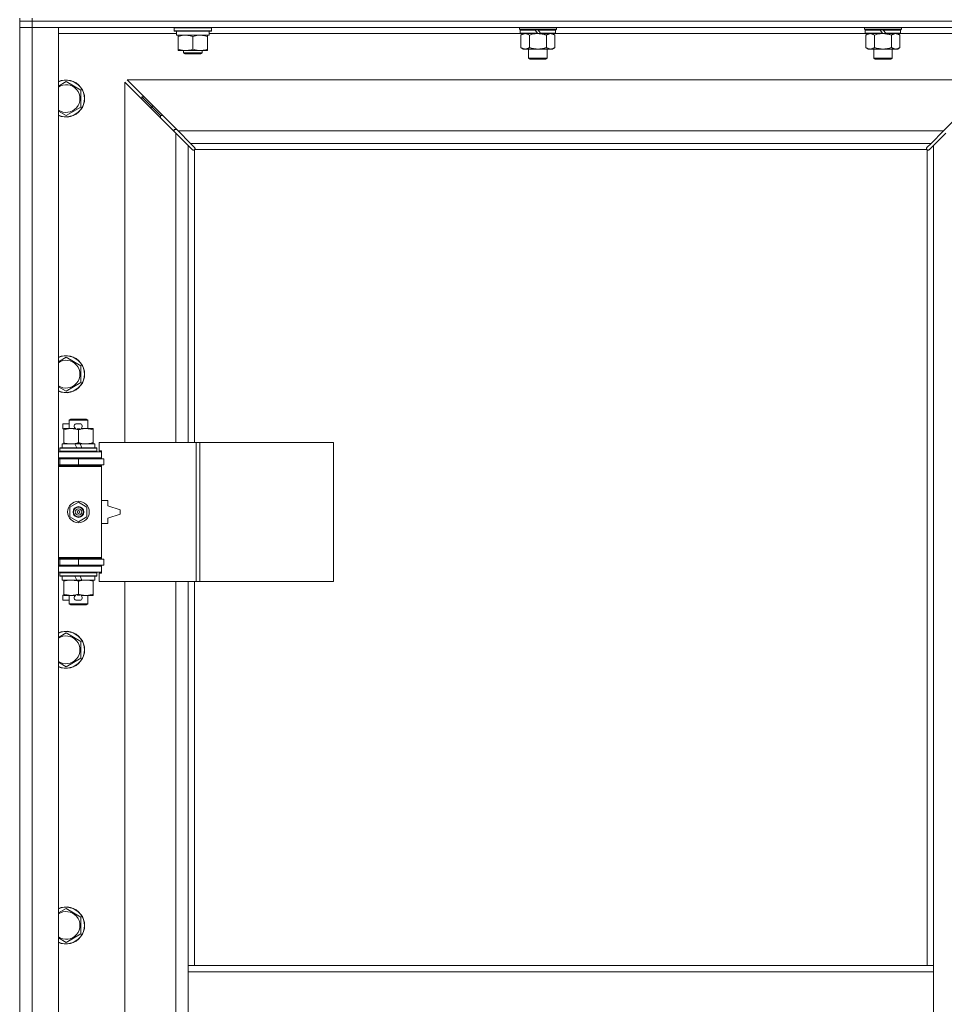
# Model space of a CAD drawing. Units: millimetres. Extents: x 0 to 21770, y -7 to 14850.
# Drawn here: x 3538 to 4136, y 11140 to 11777 of the extents above; entities that cross this region are included whole.
import ezdxf

# ---------------------------------------------------------------- set-up
doc = ezdxf.new("R2010")
doc.units = ezdxf.units.MM
doc.linetypes.add('K5LT_THIN', pattern=[0])
doc.layers.add('R', color=1, linetype='Continuous', true_color=0xff0000)
doc.layers.add('WELDING', color=7, linetype='Continuous', true_color=0xffffff)

msp = doc.modelspace()

# ---------------------------------------------------------------- linework, layer by layer
at = {"layer": 'R', "color": 7, "linetype": 'K5LT_THIN', "lineweight": 18}
for p, q in [((3537.82, 11775.79), (3537.82, 11777.79)), ((3545.82, 11775.79), (3537.82, 11775.79)), ((3537.82, 11775.79), (3545.82, 11775.79)), ((3537.82, 11775.79), (3537.82, 11771.79)), ((3545.82, 11771.79), (3537.82, 11771.79)), ((3537.82, 9870.79), (3537.82, 11771.79)), ((3537.82, 11771.79), (3545.82, 11771.79)), ((3545.82, 11775.79), (3545.82, 11777.79)), ((3545.82, 11775.79), (4869.82, 11775.79)), ((3545.82, 11775.79), (3545.82, 11771.79)), ((4869.82, 11775.79), (3545.82, 11775.79)), ((3545.82, 11771.79), (3545.82, 9870.79)), ((3545.82, 11771.79), (3562.82, 11771.79)), ((4869.82, 11771.79), (3545.82, 11771.79)), ((3562.82, 11771.79), (3562.82, 9870.79)), ((3637.82, 11771.49), (3637.99, 11771.79)), ((3661.82, 11771.49), (3661.65, 11771.79)), ((3861.02, 11770.59), (3861.02, 11771.79)), ((3885.02, 11770.59), (3885.02, 11771.79)), ((4084.22, 11770.59), (4084.22, 11771.79)), ((4108.22, 11770.59), (4108.22, 11771.79)), ((3639.32, 11767.79), (3562.82, 11767.79)), ((3637.82, 11769.59), (3637.82, 11771.49)), ((3637.82, 11771.49), (3649.82, 11771.49)), ((3637.82, 11769.59), (3637.99, 11769.29)), ((3637.82, 11769.59), (3649.82, 11769.59)), ((3637.99, 11769.29), (3649.82, 11769.29)), ((3639.32, 11766.79), (3639.32, 11769.29)), ((3639.32, 11766.79), (3660.32, 11766.79)), ((3640.32, 11765.94), (3640.32, 11766.79)), ((3640.32, 11757.64), (3640.32, 11765.94)), ((3649.82, 11771.49), (3661.82, 11771.49)), ((3649.82, 11769.59), (3661.82, 11769.59)), ((3649.82, 11769.29), (3661.65, 11769.29)), ((3649.82, 11757.64), (3649.82, 11765.94)), ((3659.32, 11766.79), (3659.32, 11765.94)), ((3659.32, 11757.64), (3659.32, 11765.94)), ((3660.32, 11766.79), (3660.32, 11769.29)), ((3861.92, 11767.79), (3660.32, 11767.79)), ((3661.82, 11769.59), (3661.65, 11769.29)), ((3661.82, 11769.59), (3661.82, 11771.49)), ((3861.02, 11770.59), (3861.32, 11770.29)), ((3861.02, 11770.59), (3885.02, 11770.59)), ((3861.32, 11770.29), (3884.72, 11770.29)), ((3861.92, 11770.29), (3861.62, 11769.99)), ((3861.62, 11768.09), (3861.62, 11769.99)), ((3861.62, 11769.99), (3871.26, 11769.99)), ((3861.62, 11768.09), (3861.92, 11767.79)), ((3861.62, 11768.09), (3872.78, 11768.09)), ((3861.92, 11767.79), (3873.02, 11767.79)), ((3863.49, 11767.79), (3862.02, 11766.79)), ((3862.02, 11766.79), (3862.02, 11758.79)), ((3867.52, 11766.79), (3867.52, 11758.79)), ((3871.02, 11770.29), (3871.26, 11769.99)), ((3871.26, 11769.99), (3872.78, 11768.09)), ((3872.78, 11768.09), (3873.02, 11767.79)), ((3873.02, 11770.29), (3873.26, 11769.99)), ((3875.02, 11767.79), (3873.02, 11767.79)), ((3873.26, 11769.99), (3874.78, 11768.09)), ((3873.26, 11769.99), (3884.42, 11769.99)), ((3874.78, 11768.09), (3875.02, 11767.79)), ((3874.78, 11768.09), (3884.42, 11768.09)), ((3875.02, 11767.79), (3884.12, 11767.79)), ((3878.52, 11766.79), (3878.52, 11758.79)), ((3882.55, 11767.79), (3884.02, 11766.79)), ((3884.02, 11766.79), (3884.02, 11758.79)), ((3884.12, 11770.29), (3884.42, 11769.99)), ((3884.42, 11768.09), (3884.12, 11767.79)), ((4085.12, 11767.79), (3884.12, 11767.79)), ((3884.42, 11768.09), (3884.42, 11769.99)), ((3885.02, 11770.59), (3884.72, 11770.29)), ((4084.22, 11770.59), (4084.52, 11770.29)), ((4084.22, 11770.59), (4108.22, 11770.59)), ((4084.52, 11770.29), (4107.92, 11770.29)), ((4085.12, 11770.29), (4084.82, 11769.99)), ((4084.82, 11768.09), (4084.82, 11769.99)), ((4084.82, 11769.99), (4094.46, 11769.99)), ((4084.82, 11768.09), (4085.12, 11767.79)), ((4084.82, 11768.09), (4095.98, 11768.09)), ((4085.12, 11767.79), (4096.22, 11767.79)), ((4086.69, 11767.79), (4085.22, 11766.79)), ((4085.22, 11766.79), (4085.22, 11758.79)), ((4090.72, 11766.79), (4090.72, 11758.79)), ((4094.22, 11770.29), (4094.46, 11769.99)), ((4094.46, 11769.99), (4095.98, 11768.09)), ((4095.98, 11768.09), (4096.22, 11767.79)), ((4096.22, 11770.29), (4096.46, 11769.99)), ((4098.22, 11767.79), (4096.22, 11767.79)), ((4096.46, 11769.99), (4097.98, 11768.09)), ((4096.46, 11769.99), (4107.62, 11769.99)), ((4097.98, 11768.09), (4098.22, 11767.79)), ((4097.98, 11768.09), (4107.62, 11768.09)), ((4098.22, 11767.79), (4107.32, 11767.79)), ((4101.72, 11766.79), (4101.72, 11758.79)), ((4105.75, 11767.79), (4107.22, 11766.79)), ((4107.22, 11766.79), (4107.22, 11758.79)), ((4107.32, 11770.29), (4107.62, 11769.99)), ((4107.62, 11768.09), (4107.32, 11767.79)), ((4182.82, 11767.79), (4107.32, 11767.79)), ((4107.62, 11768.09), (4107.62, 11769.99)), ((4108.22, 11770.59), (4107.92, 11770.29)), ((3640.32, 11756.79), (3640.32, 11757.64)), ((3645.07, 11756.79), (3640.32, 11756.79)), ((3643.82, 11756.79), (3643.82, 11755.36)), ((3655.82, 11755.36), (3643.82, 11755.36)), ((3643.82, 11755.36), (3644.82, 11754.79)), ((3654.82, 11754.79), (3644.82, 11754.79)), ((3654.57, 11756.79), (3645.07, 11756.79)), ((3659.32, 11756.79), (3654.57, 11756.79)), ((3655.82, 11755.36), (3654.82, 11754.79)), ((3655.82, 11756.79), (3655.82, 11755.36)), ((3659.32, 11757.64), (3659.32, 11756.79)), ((3863.49, 11757.79), (3862.02, 11758.79)), ((3864.77, 11757.79), (3863.49, 11757.79)), ((3873.02, 11757.79), (3864.77, 11757.79)), ((3867.02, 11751.86), (3867.02, 11757.79)), ((3881.27, 11757.79), (3873.02, 11757.79)), ((3879.02, 11751.86), (3879.02, 11757.79)), ((3882.55, 11757.79), (3881.27, 11757.79)), ((3882.55, 11757.79), (3884.02, 11758.79)), ((4086.69, 11757.79), (4085.22, 11758.79)), ((4087.97, 11757.79), (4086.69, 11757.79)), ((4096.22, 11757.79), (4087.97, 11757.79)), ((4090.22, 11751.86), (4090.22, 11757.79)), ((4104.47, 11757.79), (4096.22, 11757.79)), ((4102.22, 11751.86), (4102.22, 11757.79)), ((4105.75, 11757.79), (4104.47, 11757.79)), ((4105.75, 11757.79), (4107.22, 11758.79)), ((3867.02, 11751.86), (3879.02, 11751.86)), ((3868.02, 11751.29), (3867.02, 11751.86)), ((3868.02, 11751.29), (3878.02, 11751.29)), ((3878.02, 11751.29), (3879.02, 11751.86)), ((4090.22, 11751.86), (4102.22, 11751.86)), ((4091.22, 11751.29), (4090.22, 11751.86)), ((4091.22, 11751.29), (4101.22, 11751.29)), ((4101.22, 11751.29), (4102.22, 11751.86)), ((3567.82, 11736.76), (3577.32, 11731.27)), ((3638.82, 11703.37), (3605.82, 11736.37)), ((3605.82, 11736.37), (3605.82, 11503.29)), ((4168.41, 11737.79), (3607.24, 11737.79)), ((3607.24, 11737.79), (3640.24, 11704.79)), ((4135.41, 11704.79), (4168.41, 11737.79)), ((3577.32, 11731.27), (3577.32, 11720.3)), ((3622.82, 11720.79), (3616.82, 11726.79)), ((3622.82, 11720.79), (3616.82, 11726.79)), ((3616.82, 11726.79), (3616.82, 11725.37)), ((3618.24, 11726.79), (3616.82, 11726.79)), ((3577.32, 11720.3), (3567.82, 11714.82)), ((3628.82, 11714.79), (3622.82, 11720.79)), ((3628.82, 11714.79), (3622.82, 11720.79)), ((3622.82, 11720.79), (3622.82, 11719.37)), ((3624.24, 11720.79), (3622.82, 11720.79)), ((3628.82, 11714.79), (3628.82, 11713.37)), ((3630.24, 11714.79), (3628.82, 11714.79)), ((3637.82, 11705.79), (3637.82, 11704.37)), ((3639.24, 11705.79), (3637.82, 11705.79)), ((3646.82, 11695.37), (3638.82, 11703.37)), ((3638.82, 11503.29), (3638.82, 11703.37)), ((3640.24, 11704.79), (4135.41, 11704.79)), ((3640.24, 11704.79), (3648.24, 11696.79)), ((4127.41, 11696.79), (4135.41, 11704.79)), ((4136.82, 11703.37), (4128.82, 11695.37)), ((3649.58, 11692.62), (3646.82, 11695.37)), ((3646.82, 11695.37), (3646.82, 11503.29)), ((4127.41, 11696.79), (3648.24, 11696.79)), ((3648.24, 11696.79), (3650.99, 11694.03)), ((4124.65, 11694.03), (4127.41, 11696.79)), ((4128.82, 11695.37), (4126.07, 11692.62)), ((4128.82, 11164.79), (4128.82, 11695.37)), ((3650, 11692.39), (3650.23, 11692.39)), ((3650.12, 11692.38), (3650.12, 11692.38)), ((3650.82, 11692.53), (3650.82, 11503.29)), ((4124.56, 11692.79), (3651.08, 11692.79)), ((3651.22, 11693.6), (3651.22, 11693.38)), ((4124.41, 11693.49), (4124.41, 11693.49)), ((4124.42, 11693.6), (4124.42, 11693.38)), ((4124.82, 11164.79), (4124.82, 11692.53)), ((4125.64, 11692.39), (4125.41, 11692.39)), ((3567.82, 11558.42), (3577.32, 11552.94)), ((3577.32, 11552.94), (3577.32, 11541.97)), ((3577.32, 11541.97), (3567.82, 11536.48)), ((3569.82, 11517.71), (3570.82, 11518.29)), ((3569.82, 11517.71), (3581.82, 11517.71)), ((3569.82, 11512.29), (3569.82, 11517.71)), ((3570.82, 11518.29), (3580.82, 11518.29)), ((3581.82, 11517.71), (3580.82, 11518.29)), ((3581.82, 11512.29), (3581.82, 11517.71)), ((3565.62, 11512.19), (3565.62, 11515.39)), ((3569.82, 11515.39), (3565.62, 11515.39)), ((3566.32, 11512.19), (3565.62, 11512.19)), ((3566.32, 11511.44), (3566.32, 11512.29)), ((3566.32, 11512.29), (3574.16, 11512.29)), ((3566.32, 11503.14), (3566.32, 11511.44)), ((3576.72, 11515.39), (3574.72, 11515.39)), ((3576.68, 11512.19), (3574.73, 11512.19)), ((3575.82, 11503.14), (3575.82, 11511.44)), ((3577.28, 11512.29), (3580.57, 11512.29)), ((3580.57, 11512.29), (3585.32, 11512.29)), ((3585.32, 11512.29), (3585.32, 11511.44)), ((3585.32, 11503.14), (3585.32, 11511.44)), ((3563.82, 11499.49), (3563.99, 11499.79)), ((3563.82, 11497.59), (3563.82, 11499.49)), ((3563.82, 11499.49), (3587.82, 11499.49)), ((3563.99, 11499.79), (3587.65, 11499.79)), ((3565.32, 11499.79), (3565.32, 11502.29)), ((3565.32, 11502.29), (3573.52, 11502.29)), ((3566.32, 11502.29), (3566.32, 11503.14)), ((3576.83, 11502.29), (3573.52, 11502.29)), ((3573.52, 11502.29), (3574.69, 11499.79)), ((3576.83, 11502.29), (3578, 11499.79)), ((3576.83, 11502.29), (3586.32, 11502.29)), ((3585.32, 11503.14), (3585.32, 11502.29)), ((3586.32, 11499.79), (3586.32, 11502.29)), ((3587.82, 11499.49), (3587.65, 11499.79)), ((3587.82, 11497.59), (3587.82, 11499.49)), ((3651.99, 11503.29), (3589.12, 11503.29)), ((3589.12, 11503.29), (3589.12, 11497.79)), ((3654.38, 11503.29), (3651.99, 11503.29)), ((3651.99, 11503.29), (3651.99, 11413.29)), ((3654.38, 11503.29), (3654.38, 11413.29)), ((3740.74, 11503.29), (3654.38, 11503.29)), ((3740.74, 11503.29), (3740.74, 11413.29)), ((3562.82, 11497.29), (3590.82, 11497.29)), ((3562.82, 11493.29), (3590.82, 11493.29)), ((3562.82, 11492.79), (3563.82, 11492.79)), ((3563.82, 11497.59), (3563.99, 11497.29)), ((3563.82, 11497.59), (3587.82, 11497.59)), ((3563.82, 11492.79), (3575.82, 11492.79)), ((3563.82, 11488.79), (3563.82, 11492.79)), ((3569.82, 11492.79), (3569.82, 11493.29)), ((3575.82, 11488.79), (3575.82, 11492.79)), ((3575.82, 11492.79), (3592.32, 11492.79)), ((3581.82, 11492.79), (3581.82, 11493.29)), ((3587.82, 11497.59), (3587.65, 11497.29)), ((3589.12, 11497.79), (3590.82, 11497.79)), ((3590.82, 11497.79), (3590.82, 11497.29)), ((3590.82, 11493.29), (3590.82, 11497.29)), ((3590.82, 11493.29), (3590.82, 11492.79)), ((3592.32, 11488.79), (3592.32, 11492.79)), ((3562.82, 11488.79), (3563.82, 11488.79)), ((3562.82, 11488.29), (3590.32, 11488.29)), ((3562.82, 11487.79), (3590.82, 11487.79)), ((3563.82, 11488.79), (3575.82, 11488.79)), ((3569.82, 11488.29), (3569.82, 11488.79)), ((3575.82, 11488.79), (3592.32, 11488.79)), ((3581.82, 11488.29), (3581.82, 11488.79)), ((3590.82, 11487.79), (3590.32, 11488.29)), ((3590.82, 11488.79), (3590.82, 11487.79)), ((3590.82, 11428.79), (3590.82, 11487.79)), ((3570.32, 11461.46), (3575.82, 11464.64)), ((3570.32, 11455.11), (3570.32, 11461.46)), ((3575.82, 11464.64), (3581.32, 11461.46)), ((3581.32, 11461.46), (3581.32, 11455.11)), ((3594.82, 11465.79), (3590.82, 11465.79)), ((3594.82, 11462.29), (3594.82, 11465.79)), ((3602.82, 11459.79), (3594.82, 11462.29)), ((3602.82, 11456.79), (3602.82, 11459.79)), ((3575.82, 11451.94), (3570.32, 11455.11)), ((3581.32, 11455.11), (3575.82, 11451.94)), ((3594.82, 11454.29), (3602.82, 11456.79)), ((3594.82, 11450.79), (3594.82, 11454.29)), ((3590.82, 11450.79), (3594.82, 11450.79)), ((3562.82, 11428.79), (3590.82, 11428.79)), ((3562.82, 11428.29), (3590.32, 11428.29)), ((3563.82, 11427.79), (3562.82, 11427.79)), ((3563.82, 11427.79), (3563.82, 11423.79)), ((3575.82, 11427.79), (3563.82, 11427.79)), ((3569.82, 11427.79), (3569.82, 11428.29)), ((3575.82, 11427.79), (3575.82, 11423.79)), ((3592.32, 11427.79), (3575.82, 11427.79)), ((3581.82, 11427.79), (3581.82, 11428.29)), ((3590.82, 11428.79), (3590.32, 11428.29)), ((3590.82, 11428.79), (3590.82, 11427.79)), ((3592.32, 11427.79), (3592.32, 11423.79)), ((3563.82, 11423.79), (3562.82, 11423.79)), ((3590.82, 11423.29), (3562.82, 11423.29)), ((3575.82, 11423.79), (3563.82, 11423.79)), ((3569.82, 11423.29), (3569.82, 11423.79)), ((3592.32, 11423.79), (3575.82, 11423.79)), ((3581.82, 11423.29), (3581.82, 11423.79)), ((3590.82, 11423.79), (3590.82, 11423.29)), ((3590.82, 11423.29), (3590.82, 11419.29)), ((3590.82, 11419.29), (3562.82, 11419.29)), ((3563.82, 11418.99), (3563.99, 11419.29)), ((3563.82, 11417.09), (3563.82, 11418.99)), ((3563.82, 11418.99), (3587.82, 11418.99)), ((3563.82, 11417.09), (3563.99, 11416.79)), ((3563.82, 11417.09), (3587.82, 11417.09)), ((3563.99, 11416.79), (3587.65, 11416.79)), ((3565.32, 11414.29), (3565.32, 11416.79)), ((3573.52, 11416.79), (3574.69, 11414.29)), ((3576.83, 11416.79), (3578, 11414.29)), ((3586.32, 11414.29), (3586.32, 11416.79)), ((3587.82, 11418.99), (3587.65, 11419.29)), ((3587.82, 11417.09), (3587.65, 11416.79)), ((3587.82, 11417.09), (3587.82, 11418.99)), ((3590.82, 11418.79), (3589.12, 11418.79)), ((3589.12, 11418.79), (3589.12, 11413.29)), ((3590.82, 11419.29), (3590.82, 11418.79)), ((3565.32, 11414.29), (3574.69, 11414.29)), ((3566.32, 11413.44), (3566.32, 11414.29)), ((3566.32, 11405.14), (3566.32, 11413.44)), ((3574.69, 11414.29), (3578, 11414.29)), ((3575.82, 11405.14), (3575.82, 11413.44)), ((3578, 11414.29), (3586.32, 11414.29)), ((3585.32, 11414.29), (3585.32, 11413.44)), ((3585.32, 11405.14), (3585.32, 11413.44)), ((3651.99, 11413.29), (3589.12, 11413.29)), ((3605.82, 11413.29), (3605.82, 10866.29)), ((3638.82, 10866.29), (3638.82, 11413.29)), ((3646.82, 11413.29), (3646.82, 11164.79)), ((3650.82, 11413.29), (3650.82, 11164.79)), ((3654.38, 11413.29), (3651.99, 11413.29)), ((3740.74, 11413.29), (3654.38, 11413.29)), ((3565.62, 11401.19), (3565.62, 11404.39)), ((3566.32, 11404.39), (3565.62, 11404.39)), ((3566.32, 11404.29), (3566.32, 11405.14)), ((3571.07, 11404.29), (3566.32, 11404.29)), ((3569.82, 11398.86), (3569.82, 11404.29)), ((3574.16, 11404.29), (3571.07, 11404.29)), ((3576.68, 11404.39), (3574.73, 11404.39)), ((3580.57, 11404.29), (3577.28, 11404.29)), ((3585.32, 11404.29), (3580.57, 11404.29)), ((3581.82, 11398.86), (3581.82, 11404.29)), ((3585.32, 11405.14), (3585.32, 11404.29)), ((3569.82, 11401.19), (3565.62, 11401.19)), ((3569.82, 11398.86), (3570.82, 11398.29)), ((3569.82, 11398.86), (3581.82, 11398.86)), ((3570.82, 11398.29), (3580.82, 11398.29)), ((3576.72, 11401.19), (3574.72, 11401.19)), ((3581.82, 11398.86), (3580.82, 11398.29)), ((3567.82, 11380.09), (3577.32, 11374.61)), ((3577.32, 11374.61), (3577.32, 11363.64)), ((3577.32, 11363.64), (3567.82, 11358.15)), ((3567.82, 11201.76), (3577.32, 11196.27)), ((3577.32, 11196.27), (3577.32, 11185.3)), ((3577.32, 11185.3), (3567.82, 11179.82)), ((3646.82, 11160.79), (3646.82, 11164.79)), ((4128.82, 11164.79), (3646.82, 11164.79)), ((3646.82, 11118.79), (3646.82, 11160.79)), ((4128.82, 11160.79), (3646.82, 11160.79)), ((4128.82, 11160.79), (4128.82, 11164.79)), ((4128.82, 11118.79), (4128.82, 11160.79))]:
    msp.add_line(p, q, dxfattribs=at)
for radius in [7, 3.49, 3.49, 3.25, 3.19, 3.19, 2.1, 0.9]:
    msp.add_circle((3575.82, 11458.29), radius, dxfattribs=at)
for centre, radius, start, end in [((3567.82, 11725.79), 12, 245.37568, 114.62432), ((3567.82, 11725.79), 11.83, 244.99048, 115.00952), ((3567.82, 11725.79), 8.97, 236.1336, 123.8664), ((3650.26, 11693.35), 1, 304.4499, 325.5501), ((4125.39, 11693.35), 1, 214.4499, 235.5501), ((3567.82, 11547.45), 12, 245.37568, 114.62432), ((3567.82, 11547.45), 11.83, 244.99048, 115.00952), ((3567.82, 11547.45), 8.97, 236.1336, 123.8664), ((3574.72, 11513.79), 1.6, 90, 249.63587), ((3576.72, 11513.79), 1.6, 290.36413, 90), ((3563.82, 11484.79), 4, 61.04498, 90), ((3563.82, 11431.79), 4, 270, 298.95502), ((3574.72, 11402.79), 1.6, 110.36413, 270), ((3576.72, 11402.79), 1.6, 270, 69.63587), ((3567.82, 11369.12), 12, 245.37568, 114.62432), ((3567.82, 11369.12), 11.83, 244.99048, 115.00952), ((3567.82, 11369.12), 8.97, 236.1336, 123.8664), ((3567.82, 11190.79), 12, 245.37568, 114.62432), ((3567.82, 11190.79), 11.83, 244.99048, 115.00952), ((3567.82, 11190.79), 8.97, 236.1336, 123.8664)]:
    msp.add_arc(centre, radius, start, end, dxfattribs=at)
at = {"layer": 'WELDING', "color": 7, "linetype": 'K5LT_THIN', "lineweight": 18}
for p, q in [((3867.52, 11766.79), (3869.32, 11767.32)), ((3869.32, 11767.32), (3871.15, 11767.66)), ((3871.15, 11767.66), (3873.02, 11767.79)), ((4090.72, 11766.79), (4092.52, 11767.32)), ((4092.52, 11767.32), (4094.35, 11767.66)), ((4094.35, 11767.66), (4096.22, 11767.79)), ((3562.82, 11733.87), (3567.82, 11736.76)), ((3567.82, 11714.82), (3562.82, 11717.7)), ((3649.74, 11692.49), (3649.58, 11692.62)), ((3649.93, 11692.41), (3649.74, 11692.49)), ((3650.12, 11692.38), (3649.93, 11692.41)), ((3650.23, 11692.39), (3650.12, 11692.38)), ((3650.28, 11692.37), (3650.47, 11692.41)), ((3650.42, 11692.35), (3650.56, 11692.37)), ((3650.47, 11692.41), (3650.65, 11692.46)), ((3650.56, 11692.37), (3650.7, 11692.43)), ((3650.65, 11692.46), (3650.82, 11692.53)), ((3650.7, 11692.43), (3650.82, 11692.53)), ((3650.99, 11694.03), (3651.12, 11693.87)), ((3651.08, 11692.79), (3651.15, 11692.96)), ((3651.08, 11692.79), (3651.18, 11692.91)), ((3651.12, 11693.87), (3651.2, 11693.68)), ((3651.15, 11692.96), (3651.2, 11693.14)), ((3651.18, 11692.91), (3651.24, 11693.05)), ((3651.2, 11693.68), (3651.23, 11693.49)), ((3651.2, 11693.14), (3651.24, 11693.33)), ((3651.24, 11693.05), (3651.26, 11693.19)), ((4124.39, 11693.19), (4124.41, 11693.05)), ((4124.4, 11693.33), (4124.44, 11693.14)), ((4124.41, 11693.49), (4124.44, 11693.68)), ((4124.42, 11693.38), (4124.41, 11693.49)), ((4124.41, 11693.05), (4124.47, 11692.91)), ((4124.44, 11693.68), (4124.52, 11693.87)), ((4124.44, 11693.14), (4124.49, 11692.96)), ((4124.47, 11692.91), (4124.56, 11692.79)), ((4124.49, 11692.96), (4124.56, 11692.79)), ((4124.52, 11693.87), (4124.65, 11694.03)), ((4124.82, 11692.53), (4124.99, 11692.46)), ((4124.82, 11692.53), (4124.95, 11692.43)), ((4124.95, 11692.43), (4125.08, 11692.37)), ((4124.99, 11692.46), (4125.17, 11692.41)), ((4125.08, 11692.37), (4125.22, 11692.35)), ((4125.17, 11692.41), (4125.36, 11692.37)), ((4125.72, 11692.41), (4125.52, 11692.38)), ((4125.9, 11692.49), (4125.72, 11692.41)), ((4126.07, 11692.62), (4125.9, 11692.49)), ((3562.82, 11555.54), (3567.82, 11558.42)), ((3567.82, 11536.48), (3562.82, 11539.37)), ((3562.82, 11377.2), (3567.82, 11380.09)), ((3567.82, 11358.15), (3562.82, 11361.04)), ((3562.82, 11198.87), (3567.82, 11201.76)), ((3567.82, 11179.82), (3562.82, 11182.7))]:
    msp.add_line(p, q, dxfattribs=at)
for centre, radius, start, end in [((3650.42, 11692.87), 0.513, 248.91014, 269.96266), ((3650.53, 11693.49), 0.697, 350.503, 0), ((3650.74, 11693.19), 0.513, 0.05465, 21.07262), ((4124.9, 11693.19), 0.513, 158.91014, 179.96266), ((4125.22, 11692.87), 0.513, 270.05465, 291.07262), ((4125.52, 11693.08), 0.697, 260.503, 269.99998)]:
    msp.add_arc(centre, radius, start, end, dxfattribs=at)
for points, knots in [([(3649.82, 11765.94), (3649.26, 11766.13), (3648.45, 11766.36), (3647.45, 11766.57), (3646.85, 11766.66), (3646.33, 11766.73), (3645.74, 11766.77), (3645.12, 11766.79), (3644.51, 11766.78), (3644.06, 11766.75), (3643.56, 11766.7), (3642.92, 11766.61), (3641.78, 11766.39), (3640.9, 11766.13), (3640.32, 11765.94)], [0, 0, 0, 0, 2.72415, 3.912285, 4.716446, 5.530362, 6.353984, 7.500189, 8.40607, 9.211142, 9.605533, 10.761675, 12.184093, 15, 15, 15, 15]), ([(3659.32, 11765.94), (3658.76, 11766.13), (3657.95, 11766.36), (3656.95, 11766.57), (3656.35, 11766.66), (3655.83, 11766.73), (3655.24, 11766.77), (3654.62, 11766.79), (3654.01, 11766.78), (3653.56, 11766.75), (3653.06, 11766.7), (3652.42, 11766.61), (3651.28, 11766.39), (3650.4, 11766.13), (3649.82, 11765.94)], [0, 0, 0, 0, 2.72415, 3.912285, 4.716446, 5.530362, 6.353984, 7.500189, 8.40607, 9.211142, 9.605533, 10.761675, 12.184093, 15, 15, 15, 15]), ([(3862.02, 11766.79), (3862.2, 11766.91), (3862.49, 11767.09), (3862.95, 11767.34), (3863.37, 11767.52), (3863.83, 11767.67), (3864.22, 11767.75), (3864.54, 11767.78), (3864.71, 11767.79), (3864.77, 11767.79)], [0, 0, 0, 0, 2.066603, 3.173746, 5.147824, 6.604769, 8.158967, 9.382212, 10, 10, 10, 10]), ([(3864.77, 11767.79), (3864.9, 11767.79), (3865.15, 11767.77), (3865.55, 11767.71), (3865.98, 11767.59), (3866.41, 11767.42), (3866.93, 11767.17), (3867.28, 11766.95), (3867.52, 11766.79)], [0, 0, 0, 0, 1.223859, 2.39982, 3.845706, 5.448847, 6.557806, 9, 9, 9, 9]), ([(3873.02, 11767.79), (3873.27, 11767.79), (3873.78, 11767.77), (3874.49, 11767.72), (3875.15, 11767.63), (3876.01, 11767.49), (3876.9, 11767.28), (3877.82, 11767.02), (3878.29, 11766.87), (3878.52, 11766.79)], [0, 0, 0, 0, 3.52154, 7.04308, 9.904366, 12.765651, 19.140348, 22.570174, 26, 26, 26, 26]), ([(3878.52, 11766.79), (3878.7, 11766.91), (3878.99, 11767.09), (3879.45, 11767.34), (3879.87, 11767.52), (3880.33, 11767.67), (3880.72, 11767.75), (3881.04, 11767.78), (3881.21, 11767.79), (3881.27, 11767.79)], [0, 0, 0, 0, 2.066603, 3.173746, 5.147824, 6.604769, 8.158967, 9.382212, 10, 10, 10, 10]), ([(3881.27, 11767.79), (3881.4, 11767.79), (3881.65, 11767.77), (3882.05, 11767.71), (3882.48, 11767.59), (3882.91, 11767.42), (3883.43, 11767.17), (3883.78, 11766.95), (3884.02, 11766.79)], [0, 0, 0, 0, 1.223859, 2.39982, 3.845706, 5.448847, 6.557806, 9, 9, 9, 9]), ([(4085.22, 11766.79), (4085.4, 11766.91), (4085.69, 11767.09), (4086.15, 11767.34), (4086.57, 11767.52), (4087.03, 11767.67), (4087.42, 11767.75), (4087.74, 11767.78), (4087.91, 11767.79), (4087.97, 11767.79)], [0, 0, 0, 0, 2.066603, 3.173746, 5.147824, 6.604769, 8.158967, 9.382212, 10, 10, 10, 10]), ([(4087.97, 11767.79), (4088.1, 11767.79), (4088.35, 11767.77), (4088.75, 11767.71), (4089.18, 11767.59), (4089.61, 11767.42), (4090.13, 11767.17), (4090.48, 11766.95), (4090.72, 11766.79)], [0, 0, 0, 0, 1.223859, 2.39982, 3.845706, 5.448847, 6.557806, 9, 9, 9, 9]), ([(4096.22, 11767.79), (4096.47, 11767.79), (4096.98, 11767.77), (4097.69, 11767.72), (4098.35, 11767.63), (4099.21, 11767.49), (4100.1, 11767.28), (4101.02, 11767.02), (4101.49, 11766.87), (4101.72, 11766.79)], [0, 0, 0, 0, 3.52154, 7.04308, 9.904366, 12.765651, 19.140348, 22.570174, 26, 26, 26, 26]), ([(4101.72, 11766.79), (4101.9, 11766.91), (4102.19, 11767.09), (4102.65, 11767.34), (4103.07, 11767.52), (4103.53, 11767.67), (4103.92, 11767.75), (4104.24, 11767.78), (4104.41, 11767.79), (4104.47, 11767.79)], [0, 0, 0, 0, 2.066603, 3.173746, 5.147824, 6.604769, 8.158967, 9.382212, 10, 10, 10, 10]), ([(4104.47, 11767.79), (4104.6, 11767.79), (4104.85, 11767.77), (4105.25, 11767.71), (4105.68, 11767.59), (4106.11, 11767.42), (4106.63, 11767.17), (4106.98, 11766.95), (4107.22, 11766.79)], [0, 0, 0, 0, 1.223859, 2.39982, 3.845706, 5.448847, 6.557806, 9, 9, 9, 9]), ([(3640.32, 11757.64), (3640.82, 11757.47), (3641.58, 11757.25), (3642.55, 11757.03), (3643.21, 11756.92), (3643.83, 11756.84), (3644.45, 11756.8), (3644.87, 11756.79), (3645.07, 11756.79)], [0, 0, 0, 0, 2.905563, 4.375924, 5.511195, 6.679161, 7.850161, 9, 9, 9, 9]), ([(3645.07, 11756.79), (3645.29, 11756.79), (3645.72, 11756.8), (3646.36, 11756.85), (3646.99, 11756.93), (3647.8, 11757.07), (3648.74, 11757.29), (3649.47, 11757.52), (3649.82, 11757.64)], [0, 0, 0, 0, 1.192024, 2.404251, 3.60809, 4.765234, 6.955738, 9, 9, 9, 9]), ([(3649.82, 11757.64), (3650.32, 11757.47), (3651.08, 11757.25), (3652.05, 11757.03), (3652.71, 11756.92), (3653.33, 11756.84), (3653.95, 11756.8), (3654.37, 11756.79), (3654.57, 11756.79)], [0, 0, 0, 0, 2.905563, 4.375924, 5.511195, 6.679161, 7.850161, 9, 9, 9, 9]), ([(3654.57, 11756.79), (3654.79, 11756.79), (3655.22, 11756.8), (3655.86, 11756.85), (3656.49, 11756.93), (3657.3, 11757.07), (3658.24, 11757.29), (3658.97, 11757.52), (3659.32, 11757.64)], [0, 0, 0, 0, 1.192024, 2.404251, 3.60809, 4.765234, 6.955738, 9, 9, 9, 9]), ([(3864.77, 11757.79), (3864.64, 11757.79), (3864.39, 11757.8), (3864, 11757.87), (3863.56, 11757.98), (3863.14, 11758.15), (3862.61, 11758.41), (3862.26, 11758.62), (3862.02, 11758.79)], [0, 0, 0, 0, 1.223859, 2.39982, 3.845706, 5.448847, 6.557806, 9, 9, 9, 9]), ([(3867.52, 11758.79), (3867.34, 11758.66), (3867.05, 11758.49), (3866.59, 11758.24), (3866.17, 11758.05), (3865.71, 11757.9), (3865.32, 11757.82), (3865, 11757.79), (3864.83, 11757.79), (3864.77, 11757.79)], [0, 0, 0, 0, 2.066603, 3.173746, 5.147824, 6.604769, 8.158967, 9.382212, 10, 10, 10, 10]), ([(3873.02, 11757.79), (3872.77, 11757.79), (3872.26, 11757.8), (3871.55, 11757.86), (3870.89, 11757.94), (3870.03, 11758.09), (3869.14, 11758.29), (3868.22, 11758.56), (3867.75, 11758.71), (3867.52, 11758.79)], [0, 0, 0, 0, 3.52154, 7.04308, 9.904366, 12.765651, 19.140348, 22.570174, 26, 26, 26, 26]), ([(3878.52, 11758.79), (3878.44, 11758.76), (3878.23, 11758.69), (3877.77, 11758.54), (3877.01, 11758.32), (3876.14, 11758.12), (3875.29, 11757.96), (3874.58, 11757.87), (3873.82, 11757.8), (3873.29, 11757.79), (3873.02, 11757.79)], [0, 0, 0, 0, 1.170005, 3.120015, 6.630031, 12.279253, 15.436318, 18.593383, 22.296691, 26, 26, 26, 26]), ([(3881.27, 11757.79), (3881.14, 11757.79), (3880.89, 11757.8), (3880.5, 11757.87), (3880.06, 11757.98), (3879.64, 11758.15), (3879.11, 11758.41), (3878.76, 11758.62), (3878.52, 11758.79)], [0, 0, 0, 0, 1.223859, 2.39982, 3.845706, 5.448847, 6.557806, 9, 9, 9, 9]), ([(3884.02, 11758.79), (3883.84, 11758.66), (3883.55, 11758.49), (3883.09, 11758.24), (3882.67, 11758.05), (3882.21, 11757.9), (3881.82, 11757.82), (3881.5, 11757.79), (3881.33, 11757.79), (3881.27, 11757.79)], [0, 0, 0, 0, 2.066603, 3.173746, 5.147824, 6.604769, 8.158967, 9.382212, 10, 10, 10, 10]), ([(4087.97, 11757.79), (4087.84, 11757.79), (4087.59, 11757.8), (4087.2, 11757.87), (4086.76, 11757.98), (4086.34, 11758.15), (4085.81, 11758.41), (4085.46, 11758.62), (4085.22, 11758.79)], [0, 0, 0, 0, 1.223859, 2.39982, 3.845706, 5.448847, 6.557806, 9, 9, 9, 9]), ([(4090.72, 11758.79), (4090.54, 11758.66), (4090.25, 11758.49), (4089.79, 11758.24), (4089.37, 11758.05), (4088.91, 11757.9), (4088.52, 11757.82), (4088.2, 11757.79), (4088.03, 11757.79), (4087.97, 11757.79)], [0, 0, 0, 0, 2.066603, 3.173746, 5.147824, 6.604769, 8.158967, 9.382212, 10, 10, 10, 10]), ([(4096.22, 11757.79), (4095.97, 11757.79), (4095.46, 11757.8), (4094.75, 11757.86), (4094.09, 11757.94), (4093.23, 11758.09), (4092.34, 11758.29), (4091.42, 11758.56), (4090.95, 11758.71), (4090.72, 11758.79)], [0, 0, 0, 0, 3.52154, 7.04308, 9.904366, 12.765651, 19.140348, 22.570174, 26, 26, 26, 26]), ([(4101.72, 11758.79), (4101.64, 11758.76), (4101.43, 11758.69), (4100.97, 11758.54), (4100.21, 11758.32), (4099.34, 11758.12), (4098.49, 11757.96), (4097.78, 11757.87), (4097.02, 11757.8), (4096.49, 11757.79), (4096.22, 11757.79)], [0, 0, 0, 0, 1.170005, 3.120015, 6.630031, 12.279253, 15.436318, 18.593383, 22.296691, 26, 26, 26, 26]), ([(4104.47, 11757.79), (4104.34, 11757.79), (4104.09, 11757.8), (4103.7, 11757.87), (4103.26, 11757.98), (4102.84, 11758.15), (4102.31, 11758.41), (4101.96, 11758.62), (4101.72, 11758.79)], [0, 0, 0, 0, 1.223859, 2.39982, 3.845706, 5.448847, 6.557806, 9, 9, 9, 9]), ([(4107.22, 11758.79), (4107.04, 11758.66), (4106.75, 11758.49), (4106.29, 11758.24), (4105.87, 11758.05), (4105.41, 11757.9), (4105.02, 11757.82), (4104.7, 11757.79), (4104.53, 11757.79), (4104.47, 11757.79)], [0, 0, 0, 0, 2.066603, 3.173746, 5.147824, 6.604769, 8.158967, 9.382212, 10, 10, 10, 10]), ([(3575.82, 11511.44), (3575.26, 11511.63), (3574.45, 11511.86), (3573.45, 11512.07), (3572.85, 11512.16), (3572.33, 11512.23), (3571.74, 11512.27), (3571.12, 11512.29), (3570.51, 11512.28), (3570.06, 11512.25), (3569.56, 11512.2), (3568.92, 11512.11), (3567.78, 11511.89), (3566.9, 11511.63), (3566.32, 11511.44)], [0, 0, 0, 0, 2.72415, 3.912285, 4.716446, 5.530362, 6.353984, 7.500189, 8.40607, 9.211142, 9.605533, 10.761675, 12.184093, 15, 15, 15, 15]), ([(3580.57, 11512.29), (3580.25, 11512.29), (3579.71, 11512.27), (3578.86, 11512.18), (3577.95, 11512.03), (3576.91, 11511.78), (3576.17, 11511.56), (3575.82, 11511.44)], [0, 0, 0, 0, 1.597458, 2.676777, 4.235764, 6.182879, 8, 8, 8, 8]), ([(3585.32, 11511.44), (3584.74, 11511.63), (3583.9, 11511.88), (3582.79, 11512.1), (3582.06, 11512.2), (3581.33, 11512.27), (3580.84, 11512.29), (3580.57, 11512.29)], [0, 0, 0, 0, 3.005828, 4.318193, 5.5895, 6.632109, 8, 8, 8, 8]), ([(3566.32, 11503.14), (3566.82, 11502.97), (3567.58, 11502.75), (3568.55, 11502.53), (3569.21, 11502.42), (3569.83, 11502.34), (3570.45, 11502.3), (3570.87, 11502.29), (3571.07, 11502.29)], [0, 0, 0, 0, 2.905563, 4.375924, 5.511195, 6.679161, 7.850161, 9, 9, 9, 9]), ([(3571.07, 11502.29), (3571.29, 11502.29), (3571.72, 11502.3), (3572.36, 11502.35), (3572.99, 11502.43), (3573.8, 11502.57), (3574.74, 11502.79), (3575.47, 11503.02), (3575.82, 11503.14)], [0, 0, 0, 0, 1.192024, 2.404251, 3.60809, 4.765234, 6.955738, 9, 9, 9, 9]), ([(3575.82, 11503.14), (3576.25, 11502.99), (3576.99, 11502.77), (3578, 11502.54), (3578.82, 11502.4), (3579.56, 11502.32), (3580.14, 11502.29), (3580.48, 11502.29), (3580.57, 11502.29)], [0, 0, 0, 0, 2.494996, 4.309231, 5.73815, 7.133977, 8.472011, 9, 9, 9, 9]), ([(3580.57, 11502.29), (3580.88, 11502.29), (3581.5, 11502.31), (3582.26, 11502.4), (3583.12, 11502.54), (3584.09, 11502.75), (3584.91, 11503), (3585.32, 11503.14)], [0, 0, 0, 0, 1.523216, 3.057663, 3.814901, 5.878539, 8, 8, 8, 8]), ([(3575.82, 11413.44), (3575.26, 11413.63), (3574.45, 11413.86), (3573.45, 11414.07), (3572.85, 11414.16), (3572.33, 11414.23), (3571.74, 11414.27), (3571.12, 11414.29), (3570.51, 11414.28), (3570.06, 11414.25), (3569.56, 11414.2), (3568.92, 11414.11), (3567.78, 11413.89), (3566.9, 11413.63), (3566.32, 11413.44)], [0, 0, 0, 0, 2.72415, 3.912285, 4.716446, 5.530362, 6.353984, 7.500189, 8.40607, 9.211142, 9.605533, 10.761675, 12.184093, 15, 15, 15, 15]), ([(3580.57, 11414.29), (3580.25, 11414.29), (3579.71, 11414.27), (3578.86, 11414.18), (3577.95, 11414.03), (3576.91, 11413.78), (3576.17, 11413.56), (3575.82, 11413.44)], [0, 0, 0, 0, 1.597458, 2.676777, 4.235764, 6.182879, 8, 8, 8, 8]), ([(3585.32, 11413.44), (3584.74, 11413.63), (3583.9, 11413.88), (3582.79, 11414.1), (3582.06, 11414.2), (3581.33, 11414.27), (3580.84, 11414.29), (3580.57, 11414.29)], [0, 0, 0, 0, 3.005828, 4.318193, 5.5895, 6.632109, 8, 8, 8, 8]), ([(3566.32, 11405.14), (3566.82, 11404.97), (3567.58, 11404.75), (3568.55, 11404.53), (3569.21, 11404.42), (3569.83, 11404.34), (3570.45, 11404.3), (3570.87, 11404.29), (3571.07, 11404.29)], [0, 0, 0, 0, 2.905563, 4.375924, 5.511195, 6.679161, 7.850161, 9, 9, 9, 9]), ([(3571.07, 11404.29), (3571.29, 11404.29), (3571.72, 11404.3), (3572.36, 11404.35), (3572.99, 11404.43), (3573.8, 11404.57), (3574.74, 11404.79), (3575.47, 11405.02), (3575.82, 11405.14)], [0, 0, 0, 0, 1.192024, 2.404251, 3.60809, 4.765234, 6.955738, 9, 9, 9, 9]), ([(3575.82, 11405.14), (3576.25, 11404.99), (3576.99, 11404.77), (3578, 11404.54), (3578.82, 11404.4), (3579.56, 11404.32), (3580.14, 11404.29), (3580.48, 11404.29), (3580.57, 11404.29)], [0, 0, 0, 0, 2.494996, 4.309231, 5.73815, 7.133977, 8.472011, 9, 9, 9, 9]), ([(3580.57, 11404.29), (3580.88, 11404.29), (3581.5, 11404.31), (3582.26, 11404.4), (3583.12, 11404.54), (3584.09, 11404.75), (3584.91, 11405), (3585.32, 11405.14)], [0, 0, 0, 0, 1.523216, 3.057663, 3.814901, 5.878539, 8, 8, 8, 8])]:
    msp.add_open_spline(points, degree=3, knots=knots, dxfattribs=at)

doc.saveas('drawing.dxf')
